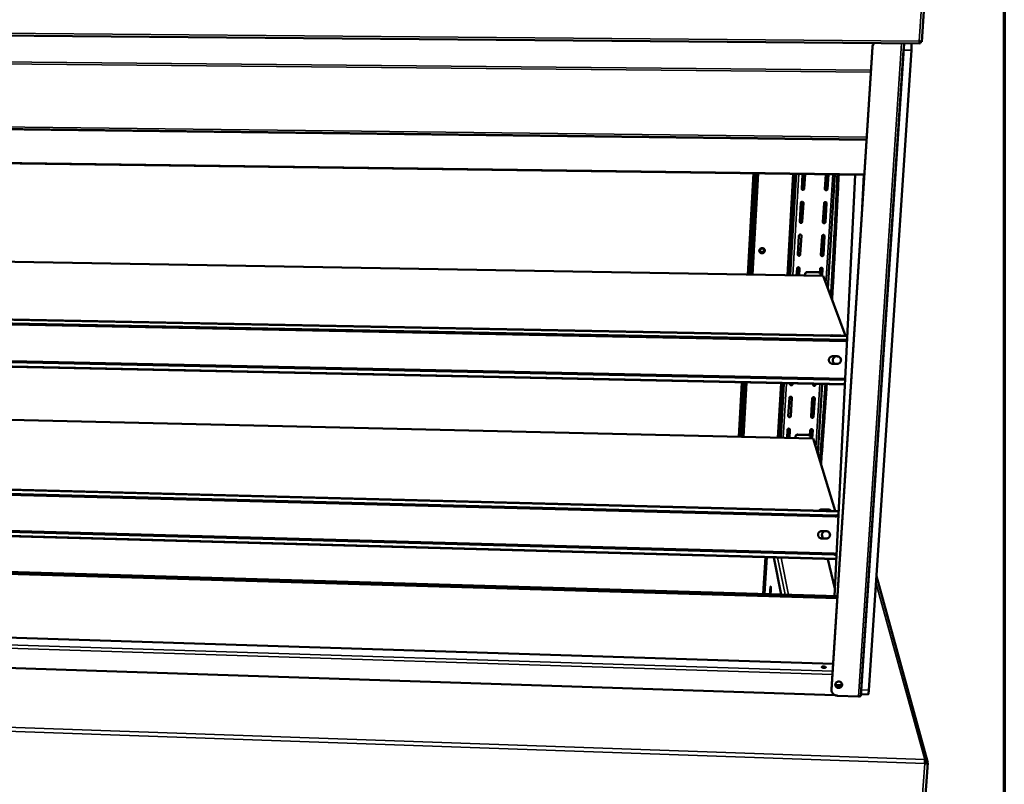
# Model space of a CAD drawing. Units: millimetres. Extents: x 65 to 5858, y 100 to 4100.
# Drawn here: x 5436 to 5840, y 3628 to 3941 of the extents above; entities that cross this region are included whole.
import ezdxf

# ---------------------------------------------------------------- set-up
doc = ezdxf.new("R2010")
doc.units = ezdxf.units.MM
doc.header["$LTSCALE"] = 20
for name, color, linetype, lineweight in [('Border (ISO)', 7, 'Continuous', 70), ('Visible (ISO)', 7, 'Continuous', 50), ('Visible Narrow (ISO)', 7, 'Continuous', 35)]:
    doc.layers.add(name, color=color, linetype=linetype, lineweight=lineweight)

# ---------------------------------------------------------------- blocks, each defined once
blk = doc.blocks.new('Borders Default Border')
at = {"layer": 'Border (ISO)', "flags": 128}
blk.add_lwpolyline([(5, 5), (5, 205), (292, 205), (292, 5), (5, 5)], dxfattribs=at)

msp = doc.modelspace()

# ---------------------------------------------------------------- linework, layer by layer
at = {"layer": 'Visible (ISO)'}
for p, q in [((5806.18, 3932.22), (5809.85, 3986.68)), ((4931.54, 3939.04), (5805.4, 3931.53)), ((5769.09, 3666.87), (5785.87, 3930.14)), ((5769.13, 3666.69), (5785.92, 3930.04)), ((5798.87, 3931.59), (5781.18, 3664.23)), ((5805.33, 3932.46), (5805.48, 3932.18)), ((5805.52, 3932.22), (5805.43, 3932.39)), ((5805.48, 3932.18), (5805.43, 3931.55)), ((5806.17, 3932.21), (5805.52, 3932.22)), ((5781.34, 3666.6), (5798.69, 3928.79)), ((5801.92, 3928.76), (5784.41, 3666.5)), ((5798.72, 3929.31), (5798.69, 3928.79)), ((4954.48, 3902.31), (5783.46, 3892.24)), ((5782.53, 3877.7), (4962.3, 3888.74)), ((5735.4, 3836.85), (5737.69, 3878.3)), ((5739.01, 3878.28), (5736.71, 3836.82)), ((5736.73, 3836.82), (5739.03, 3878.28)), ((5751.88, 3836.56), (5754.31, 3878.08)), ((5752.2, 3836.56), (5754.62, 3878.07)), ((5756.9, 3872.03), (5757.26, 3878.04)), ((5757.89, 3872.12), (5758.24, 3878.02)), ((5758.28, 3878.02), (5757.92, 3872.01)), ((5766.44, 3871.89), (5766.81, 3877.91)), ((5767.43, 3871.99), (5767.79, 3877.89)), ((5767.83, 3877.89), (5767.47, 3871.88)), ((5770.52, 3877.86), (5767.65, 3831.14)), ((5778.86, 3877.75), (5770.39, 3705.09)), ((5756.11, 3858.51), (5756.56, 3866.24)), ((5757.09, 3858.6), (5757.55, 3866.33)), ((5757.58, 3866.22), (5757.12, 3858.49)), ((5757.55, 3866.33), (5757.54, 3866.44)), ((5765.62, 3858.36), (5766.09, 3866.1)), ((5766.6, 3858.46), (5767.08, 3866.19)), ((5767.11, 3866.09), (5766.64, 3858.35)), ((5767.08, 3866.19), (5767.07, 3866.32)), ((5755.31, 3845.06), (5755.77, 3852.75)), ((5756.3, 3845.15), (5756.75, 3852.85)), ((5756.78, 3852.73), (5756.33, 3845.04)), ((5756.75, 3852.85), (5756.75, 3852.95)), ((5766.25, 3852.7), (5766.25, 3852.81)), ((5038.21, 3848.86), (5765.7, 3836.32)), ((5764.8, 3844.9), (5765.27, 3852.6)), ((5765.78, 3845), (5766.25, 3852.7)), ((5766.29, 3852.58), (5765.82, 3844.88)), ((5754.81, 3836.51), (5754.98, 3839.33)), ((5754.96, 3836.51), (5754.83, 3836.94)), ((5755.26, 3837.31), (5754.86, 3837.31)), ((5755.27, 3837.28), (5755.26, 3837.31)), ((5755.27, 3837.28), (5755.5, 3836.5)), ((5755.78, 3836.5), (5755.96, 3839.43)), ((5755.99, 3839.31), (5755.82, 3836.49)), ((5755.96, 3839.43), (5755.95, 3839.52)), ((5758.29, 3837.01), (5758.26, 3836.45)), ((5758.33, 3836.91), (5758.3, 3836.45)), ((5763.71, 3837.8), (5759.25, 3837.87)), ((5763.75, 3837.7), (5759.29, 3837.77)), ((5764.35, 3837.52), (5764.45, 3839.17)), ((5764.56, 3837.14), (5764.52, 3837.24)), ((5764.69, 3837.14), (5764.56, 3837.15)), ((5764.61, 3836.8), (5764.58, 3836.34)), ((5764.71, 3837.12), (5764.69, 3837.14)), ((5764.71, 3837.12), (5764.95, 3836.34)), ((5765.26, 3836.33), (5765.43, 3839.27)), ((5765.47, 3839.15), (5765.3, 3836.33)), ((5765.43, 3839.27), (5765.43, 3839.37)), ((5765.7, 3836.32), (5774.91, 3811.78)), ((4991.09, 3827.02), (5775.62, 3811.77)), ((5775.21, 3810.04), (4992.43, 3825.38)), ((5775.16, 3809.6), (4992.55, 3824.97)), ((5774.64, 3791.72), (4990.71, 3808.38)), ((4992.08, 3810.21), (5774.6, 3793.72)), ((4992.23, 3810.57), (5774.57, 3794.11)), ((5769.05, 3811.89), (5769.41, 3811.95)), ((5769.41, 3811.95), (5772.55, 3811.89)), ((5772.55, 3811.89), (5772.9, 3811.82)), ((5775.16, 3809.6), (5775.52, 3809.62)), ((5775.54, 3810.05), (5775.21, 3810.04)), ((5771.39, 3800.25), (5769.56, 3800.28)), ((5771.45, 3803.3), (5769.63, 3803.34)), ((5769.68, 3803.37), (5771.5, 3803.33)), ((5770.79, 3803.31), (5770.42, 3803.13)), ((5731.72, 3770.31), (5732.95, 3792.61)), ((5734.25, 3792.58), (5733.01, 3770.28)), ((5733.03, 3770.28), (5734.27, 3792.58)), ((5747.99, 3769.93), (5749.3, 3792.26)), ((5748.3, 3769.93), (5749.61, 3792.25)), ((5752.18, 3791.93), (5752.2, 3792.2)), ((5753.15, 3792.04), (5753.16, 3792.18)), ((5753.2, 3792.18), (5753.19, 3791.91)), ((5774.76, 3794.1), (5774.57, 3794.11)), ((5774.6, 3793.72), (5774.74, 3793.71)), ((5761.57, 3791.73), (5761.59, 3792)), ((5762.54, 3791.84), (5762.55, 3791.98)), ((5762.59, 3791.98), (5762.58, 3791.71)), ((5765.24, 3791.92), (5763.49, 3763.48)), ((5043.06, 3786.34), (5761.63, 3769.62)), ((5751.41, 3778.82), (5751.85, 3786.32)), ((5752.38, 3778.93), (5752.82, 3786.43)), ((5752.85, 3786.3), (5752.41, 3778.8)), ((5752.82, 3786.43), (5752.82, 3786.5)), ((5760.77, 3778.61), (5761.23, 3786.12)), ((5761.74, 3778.72), (5762.2, 3786.23)), ((5762.24, 3786.1), (5761.78, 3778.59)), ((5762.2, 3786.23), (5762.2, 3786.3)), ((5750.88, 3769.87), (5751.08, 3773.24)), ((5751.84, 3769.84), (5752.05, 3773.35)), ((5752.08, 3773.21), (5751.88, 3769.84)), ((5752.05, 3773.35), (5752.05, 3773.41)), ((5760.3, 3770.87), (5760.43, 3773.02)), ((5761.19, 3769.63), (5761.4, 3773.13)), ((5761.44, 3773), (5761.23, 3769.62)), ((5761.4, 3773.13), (5761.4, 3773.2)), ((5751.26, 3769.86), (5750.96, 3771.15)), ((5751.38, 3771.57), (5750.98, 3771.58)), ((5751.39, 3771.54), (5751.38, 3771.57)), ((5751.39, 3771.54), (5751.79, 3769.84)), ((5754.32, 3770.42), (5754.29, 3769.79)), ((5754.36, 3770.3), (5754.33, 3769.79)), ((5759.67, 3771.15), (5755.27, 3771.25)), ((5759.71, 3771.04), (5755.3, 3771.14)), ((5760.69, 3771.35), (5760.33, 3771.36)), ((5760.52, 3770.44), (5760.49, 3770.56)), ((5760.55, 3770.16), (5760.52, 3769.64)), ((5760.6, 3769.64), (5760.54, 3769.88)), ((5760.7, 3771.32), (5760.69, 3771.35)), ((5760.7, 3771.32), (5761.13, 3769.63)), ((5761.63, 3769.62), (5770.62, 3739.94)), ((4996.93, 3760.01), (5772.1, 3739.9)), ((5770.67, 3738.14), (4998.24, 3758.3)), ((5770.62, 3737.72), (4998.37, 3757.91)), ((4998.05, 3743.71), (5770.04, 3722.46)), ((5771.13, 3720.16), (4996.53, 3741.64)), ((4997.9, 3743.34), (5770.06, 3722.06)), ((5764.98, 3740.59), (5768.08, 3740.51)), ((5768.12, 3740.37), (5765.02, 3740.45)), ((5765.17, 3731.7), (5764.87, 3731.68)), ((5766.97, 3731.65), (5765.17, 3731.7)), ((5765.22, 3731.71), (5767.02, 3731.66)), ((5771.47, 3704.19), (4970.01, 3727.57)), ((4971.02, 3728.35), (5771.53, 3705.06)), ((5766.91, 3728.63), (5765.11, 3728.67)), ((5765.19, 3730.19), (5765.42, 3729.22)), ((5741.69, 3705.93), (5742.56, 3720.95)), ((5748.46, 3705.73), (5745.43, 3720.87)), ((5767.6, 3720.26), (5770.54, 3708.13)), ((5808.55, 3637.26), (5787.53, 3713.16)), ((5770.55, 3664.46), (4971.76, 3690.63)), ((5769.76, 3677.35), (5369.6, 3689.99)), ((5770.83, 3668.66), (5773.11, 3668.58)), ((5772.04, 3667.94), (5771.8, 3667.95)), ((5769.09, 3666.87), (5769.14, 3666.26)), ((5769.14, 3666.26), (5769.18, 3666.07)), ((5780.13, 3663.96), (5771.54, 3664.24)), ((5781.18, 3664.23), (5781.09, 3664.11)), ((5784.13, 3664.79), (5781.22, 3664.89)), ((5781.34, 3666.6), (5781.31, 3666.15)), ((5802.83, 3556.64), (5808.59, 3636.75)), ((5807.78, 3636.91), (5807.74, 3636.76)), ((5807.78, 3636.82), (5807.77, 3636.78)), ((5807.78, 3636.91), (5808.59, 3636.89)), ((5807.78, 3636.82), (5808.59, 3636.79)), ((5808.56, 3636.79), (5808.59, 3636.89))]:
    msp.add_line(p, q, dxfattribs=at)
at = {"layer": 'Visible (ISO)', "flags": 128}
for points in [[(5786.5, 3931.7, 0.026073), (5786.29, 3931.41, 0.042947), (5786.18, 3931.22, 0.008906), (5786.07, 3930.96, 0.009133), (5785.97, 3930.69, 0.044036), (5785.91, 3930.49, 0.026401), (5785.87, 3930.14)], [(5785.92, 3930.04, -0.028453), (5785.97, 3930.41, -0.046876), (5786.03, 3930.63, -0.010457), (5786.15, 3930.91, -0.010182), (5786.28, 3931.19, -0.045644), (5786.4, 3931.4, -0.028077), (5786.64, 3931.7)], [(5801.92, 3928.76, 0.003104), (5801.95, 3929.2, 0.00598), (5801.96, 3929.43, 0.00016), (5801.98, 3930.05, 0.002954), (5801.98, 3930.08, 0.003904), (5801.98, 3930.36, 0.003271), (5801.98, 3930.68, 0.005597), (5801.98, 3930.73, 0.000623), (5801.96, 3931.18, 0.01327), (5801.96, 3931.3, 0.005977), (5801.93, 3931.56)], [(5771.55, 3877.84, -0.000192), (5771.32, 3873.04, -0.000383), (5771.2, 3870.62, -0.000001), (5770.84, 3863.45, -0.000192), (5770.84, 3863.42, -0.000193), (5770.65, 3859.84, -0.000192), (5770.47, 3856.24, -0.000193), (5770.28, 3852.67, -0.000193), (5770.09, 3849.09, -0.000195), (5769.89, 3845.53, -0.000194), (5769.7, 3841.97, -0.000196), (5769.69, 3841.95, -0.000001), (5769.3, 3834.88, -0.000392), (5769.16, 3832.53, -0.000196), (5768.89, 3827.83)], [(5772.1, 3877.84, -0.000197), (5771.86, 3872.91, -0.000394), (5771.74, 3870.43, -0.000001), (5771.37, 3863.07, -0.000197), (5771.37, 3863.05, -0.000198), (5771.18, 3859.37, -0.000198), (5770.99, 3855.69, -0.000199), (5770.79, 3852.02, -0.000199), (5770.59, 3848.36, -0.0002), (5770.4, 3844.71, -0.0002), (5770.19, 3841.06, -0.000202), (5770.19, 3841.03, -0.000001), (5769.78, 3833.79, -0.000404), (5769.64, 3831.39, -0.000202), (5769.36, 3826.57)], [(5757.92, 3872.01, -0.063295), (5757.89, 3871.86, -0.086741), (5757.84, 3871.77, -0.041635), (5757.73, 3871.65, -0.062332), (5757.64, 3871.59, -0.061789), (5757.52, 3871.54, -0.061824), (5757.38, 3871.53, -0.064734), (5757.25, 3871.55, -0.064961), (5757.13, 3871.6, -0.068626), (5757.05, 3871.66, -0.046225), (5756.96, 3871.78, -0.09223), (5756.91, 3871.88, -0.069034), (5756.9, 3872.03)], [(5756.91, 3871.91, 0.067798), (5756.99, 3871.79, 0.09169), (5757.08, 3871.72, 0.045861), (5757.22, 3871.66, 0.066593), (5757.33, 3871.64, 0.063427), (5757.47, 3871.65, 0.063348), (5757.6, 3871.69, 0.063718), (5757.69, 3871.75, 0.043196), (5757.8, 3871.87, 0.088094), (5757.86, 3871.97, 0.064723), (5757.89, 3872.12)], [(5767.47, 3871.88, -0.063196), (5767.44, 3871.73, -0.086665), (5767.38, 3871.63, -0.041558), (5767.27, 3871.52, -0.062207), (5767.18, 3871.46, -0.06168), (5767.06, 3871.41, -0.061715), (5766.92, 3871.39, -0.064739), (5766.79, 3871.41, -0.064975), (5766.67, 3871.46, -0.068752), (5766.59, 3871.53, -0.046335), (5766.5, 3871.65, -0.092378), (5766.45, 3871.75, -0.069166), (5766.44, 3871.89)], [(5766.45, 3871.77, 0.067094), (5766.54, 3871.65, 0.091056), (5766.62, 3871.58, 0.04514), (5766.77, 3871.52, 0.065882), (5766.88, 3871.5, 0.062696), (5767.01, 3871.51, 0.062634), (5767.14, 3871.56, 0.063053), (5767.23, 3871.62, 0.04251), (5767.34, 3871.74, 0.087492), (5767.4, 3871.84, 0.064067), (5767.43, 3871.99)], [(5756.56, 3866.24, -0.063341), (5756.59, 3866.39, -0.086811), (5756.64, 3866.48, -0.041687), (5756.75, 3866.6, -0.062364), (5756.84, 3866.66, -0.06176), (5756.97, 3866.71, -0.061785), (5757.1, 3866.72, -0.064666), (5757.23, 3866.7, -0.064888), (5757.35, 3866.65, -0.068595), (5757.43, 3866.59, -0.046235), (5757.53, 3866.47, -0.092252), (5757.57, 3866.37, -0.069026), (5757.58, 3866.22)], [(5766.09, 3866.1, -0.063241), (5766.12, 3866.25, -0.086735), (5766.17, 3866.35, -0.041611), (5766.28, 3866.46, -0.06224), (5766.37, 3866.52, -0.061651), (5766.5, 3866.57, -0.061676), (5766.63, 3866.58, -0.064672), (5766.76, 3866.57, -0.064902), (5766.88, 3866.52, -0.068721), (5766.96, 3866.45, -0.046345), (5767.06, 3866.33, -0.0924), (5767.1, 3866.23, -0.069158), (5767.11, 3866.09)], [(5756.11, 3858.4, 0.067872), (5756.19, 3858.28, 0.091778), (5756.28, 3858.2, 0.045982), (5756.42, 3858.14, 0.066634), (5756.53, 3858.12, 0.063512), (5756.67, 3858.13, 0.063436), (5756.8, 3858.18, 0.063965), (5756.89, 3858.24, 0.043503), (5757, 3858.35, 0.088438), (5757.06, 3858.45, 0.065013), (5757.09, 3858.6)], [(5757.12, 3858.49, -0.063405), (5757.09, 3858.34, -0.086913), (5757.04, 3858.25, -0.04174), (5756.93, 3858.13, -0.062407), (5756.85, 3858.07, -0.061687), (5756.72, 3858.02, -0.061718), (5756.59, 3858.01, -0.064541), (5756.46, 3858.03, -0.064759), (5756.34, 3858.08, -0.068522), (5756.26, 3858.14, -0.046213), (5756.16, 3858.26, -0.092263), (5756.12, 3858.36, -0.068992), (5756.11, 3858.51)], [(5766.64, 3858.35, -0.063305), (5766.61, 3858.2, -0.086836), (5766.56, 3858.1, -0.041664), (5766.45, 3857.99, -0.062283), (5766.36, 3857.93, -0.061579), (5766.23, 3857.88, -0.061609), (5766.1, 3857.86, -0.064546), (5765.97, 3857.88, -0.064773), (5765.85, 3857.93, -0.068648), (5765.77, 3858, -0.046323), (5765.67, 3858.12, -0.092411), (5765.63, 3858.22, -0.069125), (5765.62, 3858.36)], [(5765.63, 3858.25, 0.06719), (5765.71, 3858.12, 0.091165), (5765.8, 3858.05, 0.045282), (5765.94, 3857.99, 0.065947), (5766.05, 3857.98, 0.062804), (5766.19, 3857.99, 0.062744), (5766.31, 3858.03, 0.063317), (5766.41, 3858.09, 0.042833), (5766.52, 3858.21, 0.087851), (5766.57, 3858.31, 0.064373), (5766.6, 3858.46)], [(5755.77, 3852.75, -0.06345), (5755.8, 3852.9, -0.086982), (5755.85, 3852.99, -0.041793), (5755.96, 3853.11, -0.062439), (5756.05, 3853.17, -0.061658), (5756.17, 3853.21, -0.061679), (5756.3, 3853.23, -0.064474), (5756.43, 3853.21, -0.064687), (5756.55, 3853.16, -0.068491), (5756.64, 3853.1, -0.046223), (5756.73, 3852.98, -0.092286), (5756.77, 3852.88, -0.068985), (5756.78, 3852.73)], [(5765.27, 3852.6, -0.06335), (5765.3, 3852.75, -0.086905), (5765.35, 3852.84, -0.041716), (5765.46, 3852.96, -0.062315), (5765.55, 3853.02, -0.06155), (5765.68, 3853.07, -0.06157), (5765.81, 3853.08, -0.064479), (5765.94, 3853.06, -0.0647), (5766.06, 3853.01, -0.068617), (5766.14, 3852.95, -0.046333), (5766.24, 3852.83, -0.092434), (5766.28, 3852.73, -0.069117), (5766.29, 3852.58)], [(5739.51, 3846.65, -0.048507), (5739.55, 3846.9, -0.071541), (5739.62, 3847.06, -0.02659), (5739.78, 3847.29, -0.048076), (5739.88, 3847.41, -0.04638), (5740.06, 3847.54, -0.046513), (5740.26, 3847.63, -0.046537), (5740.47, 3847.69, -0.046388), (5740.69, 3847.71, -0.048125), (5740.91, 3847.69, -0.047802), (5741.12, 3847.62, -0.050371), (5741.3, 3847.52, -0.050092), (5741.47, 3847.38, -0.051994), (5741.6, 3847.22, -0.051897), (5741.69, 3847.03, -0.051869), (5741.74, 3846.82, -0.05198), (5741.75, 3846.62, -0.050038), (5741.72, 3846.4, -0.050329), (5741.65, 3846.2, -0.047751), (5741.53, 3846.02, -0.048079), (5741.38, 3845.86, -0.046361), (5741.2, 3845.73, -0.046507), (5741.01, 3845.63, -0.046515), (5740.79, 3845.58, -0.046375), (5740.57, 3845.56, -0.048101), (5740.36, 3845.58, -0.047782), (5740.15, 3845.65, -0.050348), (5739.96, 3845.75, -0.050066), (5739.8, 3845.89, -0.051976), (5739.71, 3846, -0.029171), (5739.58, 3846.24, -0.074614), (5739.52, 3846.4, -0.051871), (5739.51, 3846.65)], [(5739.53, 3846.38, 0.050055), (5739.62, 3846.15, 0.073124), (5739.72, 3846.02, 0.027682), (5739.92, 3845.84, 0.04987), (5740.04, 3845.76, 0.047384), (5740.24, 3845.67, 0.047724), (5740.45, 3845.63, 0.045737), (5740.67, 3845.63, 0.045944), (5740.88, 3845.66, 0.045458), (5741.08, 3845.74, 0.045388), (5741.27, 3845.85, 0.046629), (5741.43, 3845.99, 0.046327), (5741.56, 3846.16, 0.048713), (5741.63, 3846.29, 0.026896), (5741.72, 3846.55, 0.072165), (5741.74, 3846.71, 0.049039), (5741.72, 3846.96)], [(5740.57, 3845.91, -0.057131), (5740.36, 3845.94, -0.078688), (5740.22, 3846, -0.034239), (5740.04, 3846.13, -0.057896), (5739.95, 3846.22, -0.059637), (5739.86, 3846.37, -0.059626), (5739.81, 3846.54, -0.058519), (5739.8, 3846.71, -0.058578), (5739.83, 3846.89, -0.055581), (5739.9, 3847.05, -0.055757), (5740, 3847.2, -0.05324), (5740.14, 3847.32, -0.053367), (5740.3, 3847.41, -0.053069), (5740.48, 3847.47, -0.052977), (5740.66, 3847.48, -0.055093), (5740.84, 3847.46, -0.054897), (5741.01, 3847.4, -0.058011), (5741.16, 3847.31, -0.057919), (5741.28, 3847.18, -0.059649), (5741.37, 3847.03, -0.059648), (5741.42, 3846.86, -0.05852), (5741.43, 3846.69, -0.058592), (5741.4, 3846.51, -0.055571), (5741.33, 3846.35, -0.055762), (5741.23, 3846.2, -0.053224), (5741.13, 3846.11, -0.031226), (5740.93, 3845.99, -0.07524), (5740.79, 3845.93, -0.053271), (5740.57, 3845.91)], [(5739.81, 3846.55, 0.05511), (5739.89, 3846.37, 0.078692), (5739.98, 3846.26, 0.032547), (5740.15, 3846.14, 0.054705), (5740.26, 3846.08, 0.051817), (5740.43, 3846.04, 0.052064), (5740.61, 3846.03, 0.050419), (5740.78, 3846.06, 0.050482), (5740.94, 3846.12, 0.051063), (5741.09, 3846.21, 0.050874), (5741.22, 3846.33, 0.053349), (5741.29, 3846.44, 0.03157), (5741.38, 3846.63, 0.077485), (5741.41, 3846.77, 0.053887), (5741.4, 3846.97)], [(5752.1, 3844.41, -0.00837), (5752.08, 3844.54, -0.021741), (5752.08, 3844.59, -0.001565), (5752.07, 3844.84, -0.007199), (5752.07, 3844.9, -0.002909), (5752.07, 3845.13, -0.004082), (5752.08, 3845.3, -0.003207), (5752.08, 3845.51, -0.003165), (5752.1, 3845.73, -0.004227), (5752.11, 3845.89, -0.002881), (5752.12, 3846.12, -0.007724), (5752.13, 3846.18, -0.001917), (5752.16, 3846.42, -0.024212), (5752.18, 3846.56, -0.135011), (5752.19, 3846.58, -0.278258), (5752.21, 3846.58, -0.202438), (5752.23, 3846.57, -0.095419), (5752.23, 3846.54, -0.021701), (5752.25, 3846.4, -0.001697), (5752.25, 3846.15, -0.007216), (5752.25, 3846.09, -0.002911), (5752.25, 3845.85, -0.004088), (5752.25, 3845.69, -0.00321), (5752.24, 3845.47, -0.003169), (5752.23, 3845.25, -0.004234), (5752.22, 3845.09, -0.002883), (5752.2, 3844.86, -0.007745), (5752.19, 3844.8, -0.001935), (5752.16, 3844.56, -0.024311), (5752.14, 3844.43, -0.126766), (5752.13, 3844.4, -0.291301), (5752.12, 3844.4, -0.049054), (5752.1, 3844.41)], [(5756.33, 3845.04, -0.063514), (5756.3, 3844.89, -0.087083), (5756.25, 3844.8, -0.041846), (5756.14, 3844.68, -0.062482), (5756.05, 3844.62, -0.061586), (5755.93, 3844.58, -0.061611), (5755.79, 3844.56, -0.064349), (5755.66, 3844.58, -0.064559), (5755.54, 3844.63, -0.068419), (5755.46, 3844.69, -0.046201), (5755.37, 3844.81, -0.092297), (5755.32, 3844.91, -0.068951), (5755.31, 3845.06)], [(5755.32, 3844.96, 0.067923), (5755.4, 3844.83, 0.091845), (5755.48, 3844.76, 0.046079), (5755.63, 3844.7, 0.066652), (5755.74, 3844.68, 0.063574), (5755.87, 3844.69, 0.063502), (5756, 3844.73, 0.064191), (5756.1, 3844.79, 0.04379), (5756.21, 3844.91, 0.088765), (5756.26, 3845, 0.065284), (5756.3, 3845.15)], [(5765.82, 3844.88, -0.063413), (5765.79, 3844.74, -0.087006), (5765.74, 3844.64, -0.041769), (5765.63, 3844.53, -0.062357), (5765.54, 3844.47, -0.061477), (5765.41, 3844.42, -0.061503), (5765.28, 3844.4, -0.064354), (5765.15, 3844.42, -0.064572), (5765.03, 3844.47, -0.068545), (5764.95, 3844.54, -0.046312), (5764.86, 3844.66, -0.092445), (5764.81, 3844.76, -0.069084), (5764.8, 3844.9)], [(5764.81, 3844.79, 0.067262), (5764.89, 3844.67, 0.09125), (5764.98, 3844.6, 0.045399), (5765.12, 3844.54, 0.065987), (5765.23, 3844.52, 0.062887), (5765.36, 3844.53, 0.062829), (5765.49, 3844.57, 0.063559), (5765.59, 3844.64, 0.043136), (5765.7, 3844.75, 0.088192), (5765.75, 3844.85, 0.064659), (5765.78, 3845)], [(5754.98, 3839.33, -0.063559), (5755.01, 3839.47, -0.087153), (5755.06, 3839.57, -0.041898), (5755.17, 3839.68, -0.062514), (5755.25, 3839.74, -0.061556), (5755.38, 3839.79, -0.061573), (5755.51, 3839.81, -0.064282), (5755.64, 3839.79, -0.064487), (5755.76, 3839.74, -0.068388), (5755.84, 3839.67, -0.046211), (5755.94, 3839.55, -0.09232), (5755.98, 3839.45, -0.068943), (5755.99, 3839.31)], [(5759.25, 3837.87, 0.046616), (5759.04, 3837.86, 0.068392), (5758.9, 3837.81, 0.024934), (5758.69, 3837.7, 0.046461), (5758.59, 3837.63, 0.047998), (5758.51, 3837.53, 0.026504), (5758.38, 3837.35, 0.07138), (5758.33, 3837.22, 0.048413), (5758.29, 3837.01)], [(5758.33, 3836.91, -0.048413), (5758.36, 3837.12, -0.071381), (5758.42, 3837.25, -0.026505), (5758.54, 3837.44, -0.047998), (5758.63, 3837.53, -0.046461), (5758.73, 3837.6, -0.024934), (5758.93, 3837.71, -0.068391), (5759.07, 3837.76, -0.046616), (5759.29, 3837.77)], [(5764.52, 3837.24, 0.0506), (5764.43, 3837.42, 0.073759), (5764.34, 3837.53, 0.028232), (5764.21, 3837.63, 0.027225), (5764.06, 3837.72, 0.071058), (5763.92, 3837.77, 0.049633), (5763.71, 3837.8)], [(5763.75, 3837.7, -0.049747), (5763.96, 3837.68, -0.071178), (5764.09, 3837.63, -0.027328), (5764.28, 3837.51, -0.050215), (5764.38, 3837.43, -0.051958), (5764.45, 3837.33, -0.029132), (5764.56, 3837.14, -0.074502), (5764.6, 3837.01, -0.051825), (5764.61, 3836.8)], [(5764.45, 3839.17, -0.063458), (5764.48, 3839.31, -0.087076), (5764.54, 3839.41, -0.041821), (5764.65, 3839.52, -0.062389), (5764.73, 3839.58, -0.061448), (5764.86, 3839.63, -0.061465), (5764.99, 3839.64, -0.064288), (5765.12, 3839.63, -0.0645), (5765.24, 3839.58, -0.068514), (5765.32, 3839.51, -0.046322), (5765.42, 3839.39, -0.092468), (5765.46, 3839.29, -0.069076), (5765.47, 3839.15)], [(5769.56, 3800.28, -0.043554), (5769.24, 3800.32, -0.064776), (5769.03, 3800.39, -0.021952), (5768.71, 3800.56, -0.043685), (5768.56, 3800.67, -0.044693), (5768.37, 3800.86, -0.044565), (5768.22, 3801.08, -0.045031), (5768.12, 3801.33, -0.045019), (5768.05, 3801.59, -0.044701), (5768.04, 3801.86, -0.04481), (5768.07, 3802.13, -0.043873), (5768.16, 3802.38, -0.044056), (5768.28, 3802.62, -0.042965), (5768.45, 3802.84, -0.043137), (5768.65, 3803.03, -0.042398), (5768.8, 3803.13, -0.02114), (5769.13, 3803.29, -0.06378), (5769.35, 3803.35, -0.042456), (5769.68, 3803.37)], [(5769.63, 3803.34, 0.036781), (5769.39, 3803.32, 0.036781), (5769.16, 3803.28, 0.036786), (5768.93, 3803.19, 0.036786), (5768.72, 3803.08)], [(5770.42, 3800.27, -0.039483), (5770.16, 3800.46, -0.060256), (5770.02, 3800.62, -0.018494), (5769.83, 3800.93, -0.039599), (5769.75, 3801.09, -0.039747), (5769.68, 3801.34, -0.039776), (5769.64, 3801.61, -0.03936), (5769.65, 3801.87, -0.03949), (5769.7, 3802.14, -0.03868), (5769.79, 3802.39, -0.038865), (5769.92, 3802.63, -0.037977), (5770.03, 3802.76, -0.017362), (5770.28, 3803.03, -0.058323), (5770.46, 3803.16, -0.037949), (5770.75, 3803.31)], [(5771.5, 3803.33, -0.043554), (5771.83, 3803.3, -0.064773), (5772.04, 3803.23, -0.021956), (5772.36, 3803.06, -0.043687), (5772.51, 3802.95, -0.04471), (5772.69, 3802.76, -0.044578), (5772.84, 3802.53, -0.045053), (5772.95, 3802.29, -0.045039), (5773.01, 3802.03, -0.044721), (5773.03, 3801.76, -0.044832), (5772.99, 3801.49, -0.043886), (5772.91, 3801.23, -0.044074), (5772.79, 3800.99, -0.042969), (5772.62, 3800.77, -0.043148), (5772.42, 3800.59, -0.042392), (5772.26, 3800.49, -0.02114), (5771.93, 3800.33, -0.063771), (5771.72, 3800.27, -0.04245), (5771.39, 3800.25)], [(5772.27, 3800.48, 0.039232), (5772.5, 3800.67, 0.059804), (5772.63, 3800.81, 0.018361), (5772.81, 3801.1, 0.039311), (5772.88, 3801.24, 0.040222), (5772.95, 3801.47, 0.040065), (5772.98, 3801.72, 0.040646), (5772.97, 3801.96, 0.040586), (5772.92, 3802.2, 0.040592), (5772.83, 3802.42, 0.040651), (5772.71, 3802.63, 0.04008), (5772.56, 3802.82, 0.040236), (5772.37, 3802.98, 0.039327), (5772.24, 3803.07, 0.018372), (5771.94, 3803.21, 0.059821), (5771.75, 3803.27, 0.039247), (5771.45, 3803.3)], [(5752.18, 3791.87, 0.067934), (5752.26, 3791.74, 0.091936), (5752.34, 3791.67, 0.04627), (5752.49, 3791.6, 0.066531), (5752.59, 3791.58, 0.06363), (5752.73, 3791.58, 0.063579), (5752.86, 3791.62, 0.064927), (5752.95, 3791.68, 0.044767), (5753.07, 3791.8, 0.089922), (5753.12, 3791.89, 0.066206), (5753.15, 3792.04)], [(5753.19, 3791.91, -0.063943), (5753.16, 3791.77, -0.087763), (5753.11, 3791.68, -0.042264), (5753, 3791.56, -0.062772), (5752.91, 3791.5, -0.061177), (5752.79, 3791.46, -0.061188), (5752.66, 3791.45, -0.06359), (5752.53, 3791.47, -0.063766), (5752.41, 3791.52, -0.068011), (5752.33, 3791.58, -0.046153), (5752.23, 3791.69, -0.092428), (5752.19, 3791.79, -0.068785), (5752.18, 3791.93)], [(5761.57, 3791.66, 0.067347), (5761.65, 3791.53, 0.091405), (5761.74, 3791.46, 0.04566), (5761.88, 3791.4, 0.065943), (5761.99, 3791.38, 0.063022), (5762.12, 3791.38, 0.062979), (5762.25, 3791.43, 0.064355), (5762.35, 3791.49, 0.044169), (5762.46, 3791.6, 0.089399), (5762.51, 3791.69, 0.065636), (5762.54, 3791.84)], [(5762.58, 3791.71, -0.063842), (5762.55, 3791.57, -0.087684), (5762.5, 3791.48, -0.042187), (5762.39, 3791.36, -0.062647), (5762.3, 3791.3, -0.061069), (5762.18, 3791.26, -0.061081), (5762.05, 3791.25, -0.063596), (5761.92, 3791.27, -0.063778), (5761.8, 3791.32, -0.068135), (5761.72, 3791.38, -0.046264), (5761.62, 3791.49, -0.092576), (5761.58, 3791.59, -0.068916), (5761.57, 3791.73)], [(5766.63, 3791.89, -0.000203), (5766.34, 3787.63, -0.000403), (5766.2, 3785.49, -0.000001), (5765.76, 3779.16, -0.000203), (5765.75, 3779.14, -0.000207), (5765.53, 3776.01, -0.000206), (5765.31, 3772.86, -0.00021), (5765.31, 3772.84, -0.000001), (5764.85, 3766.65, -0.000422), (5764.7, 3764.6, -0.00021), (5764.4, 3760.5)], [(5767.17, 3791.88, -0.000213), (5766.87, 3787.42, -0.000424), (5766.72, 3785.18, -0.000001), (5766.26, 3778.57, -0.000213), (5766.25, 3778.55, -0.000218), (5766.02, 3775.28, -0.000216), (5765.78, 3771.98, -0.000221), (5765.78, 3771.96, -0.000001), (5765.31, 3765.49, -0.000444), (5765.15, 3763.36, -0.000221), (5764.83, 3759.07)], [(5751.85, 3786.32, -0.063988), (5751.88, 3786.46, -0.087832), (5751.93, 3786.56, -0.042316), (5752.04, 3786.67, -0.062803), (5752.13, 3786.73, -0.061147), (5752.25, 3786.77, -0.061149), (5752.38, 3786.79, -0.063524), (5752.51, 3786.77, -0.063695), (5752.63, 3786.72, -0.067981), (5752.71, 3786.65, -0.046163), (5752.8, 3786.54, -0.09245), (5752.84, 3786.44, -0.068776), (5752.85, 3786.3)], [(5761.23, 3786.12, -0.063886), (5761.26, 3786.26, -0.087753), (5761.31, 3786.35, -0.042239), (5761.42, 3786.47, -0.062678), (5761.51, 3786.52, -0.06104), (5761.63, 3786.57, -0.061042), (5761.76, 3786.58, -0.06353), (5761.89, 3786.56, -0.063708), (5762.01, 3786.51, -0.068105), (5762.09, 3786.45, -0.046273), (5762.18, 3786.33, -0.092598), (5762.23, 3786.24, -0.068908), (5762.24, 3786.1)], [(5751.41, 3778.76, 0.067897), (5751.49, 3778.63, 0.091921), (5751.57, 3778.56, 0.046276), (5751.71, 3778.49, 0.066461), (5751.82, 3778.47, 0.063605), (5751.96, 3778.48, 0.063561), (5752.09, 3778.52, 0.065076), (5752.18, 3778.57, 0.044976), (5752.29, 3778.69, 0.09018), (5752.35, 3778.78, 0.066403), (5752.38, 3778.93)], [(5752.41, 3778.8, -0.06405), (5752.38, 3778.66, -0.087932), (5752.33, 3778.56, -0.042368), (5752.22, 3778.45, -0.062843), (5752.14, 3778.39, -0.061074), (5752.01, 3778.35, -0.061082), (5751.88, 3778.34, -0.063402), (5751.75, 3778.35, -0.06357), (5751.63, 3778.4, -0.06791), (5751.56, 3778.47, -0.046141), (5751.46, 3778.58, -0.092459), (5751.42, 3778.68, -0.068743), (5751.41, 3778.82)], [(5761.78, 3778.59, -0.063947), (5761.75, 3778.45, -0.087853), (5761.7, 3778.35, -0.04229), (5761.59, 3778.24, -0.062718), (5761.5, 3778.18, -0.060967), (5761.38, 3778.14, -0.060976), (5761.25, 3778.12, -0.063409), (5761.12, 3778.14, -0.063582), (5761, 3778.19, -0.068034), (5760.92, 3778.26, -0.046251), (5760.83, 3778.37, -0.092608), (5760.79, 3778.47, -0.068874), (5760.77, 3778.61)], [(5760.78, 3778.54, 0.067325), (5760.85, 3778.41, 0.091404), (5760.94, 3778.34, 0.045682), (5761.08, 3778.28, 0.06589), (5761.19, 3778.26, 0.063014), (5761.32, 3778.27, 0.062976), (5761.45, 3778.31, 0.064517), (5761.55, 3778.37, 0.04439), (5761.66, 3778.48, 0.089668), (5761.71, 3778.57, 0.065844), (5761.74, 3778.72)], [(5751.08, 3773.24, -0.064094), (5751.11, 3773.38, -0.088001), (5751.16, 3773.47, -0.04242), (5751.27, 3773.58, -0.062873), (5751.35, 3773.64, -0.061044), (5751.48, 3773.69, -0.061044), (5751.61, 3773.7, -0.063337), (5751.74, 3773.68, -0.0635), (5751.85, 3773.63, -0.06788), (5751.93, 3773.57, -0.04615), (5752.03, 3773.45, -0.092481), (5752.07, 3773.35, -0.068734), (5752.08, 3773.21)], [(5760.43, 3773.02, -0.063991), (5760.46, 3773.16, -0.087922), (5760.52, 3773.26, -0.042342), (5760.62, 3773.37, -0.062748), (5760.71, 3773.43, -0.060937), (5760.83, 3773.47, -0.060937), (5760.97, 3773.48, -0.063343), (5761.09, 3773.47, -0.063512), (5761.21, 3773.42, -0.068003), (5761.29, 3773.35, -0.046261), (5761.39, 3773.24, -0.09263), (5761.43, 3773.14, -0.068866), (5761.44, 3773)], [(5731.8, 3770.31, -0.007208), (5731.81, 3770.46, -0.010718), (5731.82, 3770.57, -0.001411), (5731.83, 3770.72, -0.009635), (5731.84, 3770.74, -0.038905), (5731.85, 3770.8, -0.332948), (5731.86, 3770.81, -0.336466), (5731.86, 3770.8, -0.039365), (5731.87, 3770.74, -0.009872), (5731.87, 3770.72, -0.001433), (5731.88, 3770.57, -0.010755), (5731.88, 3770.46, -0.007249), (5731.88, 3770.31)], [(5755.27, 3771.25, 0.046556), (5755.06, 3771.24, 0.068133), (5754.92, 3771.2, 0.024863), (5754.72, 3771.09, 0.046473), (5754.62, 3771.02, 0.048511), (5754.54, 3770.93, 0.026946), (5754.41, 3770.75, 0.072091), (5754.36, 3770.62, 0.048942), (5754.32, 3770.42)], [(5754.36, 3770.3, -0.048943), (5754.39, 3770.5, -0.072092), (5754.44, 3770.63, -0.026947), (5754.57, 3770.81, -0.048511), (5754.65, 3770.9, -0.046472), (5754.75, 3770.97, -0.024863), (5754.96, 3771.08, -0.068132), (5755.09, 3771.12, -0.046555), (5755.3, 3771.14)], [(5760.49, 3770.56, 0.053101), (5760.4, 3770.75, 0.076613), (5760.32, 3770.86, 0.030644), (5760.18, 3770.97, 0.029347), (5760.03, 3771.07, 0.07328), (5759.88, 3771.13, 0.051891), (5759.67, 3771.15)], [(5759.71, 3771.04, -0.049178), (5759.91, 3771.01, -0.070457), (5760.05, 3770.96, -0.026866), (5760.23, 3770.85, -0.049631), (5760.33, 3770.77, -0.051897), (5760.4, 3770.68, -0.029208), (5760.51, 3770.49, -0.074786), (5760.55, 3770.36, -0.051875), (5760.55, 3770.16)], [(5764.09, 3740.11, -0.043839), (5764.21, 3740.28, -0.065983), (5764.32, 3740.37, -0.022501), (5764.47, 3740.46, -0.022025), (5764.63, 3740.54, -0.064566), (5764.77, 3740.57, -0.043358), (5764.98, 3740.59)], [(5765.02, 3740.45, 0.036451), (5764.84, 3740.44, 0.056595), (5764.72, 3740.42, 0.016295), (5764.58, 3740.36, 0.016505), (5764.45, 3740.3, 0.057328), (5764.35, 3740.23, 0.036688), (5764.22, 3740.1)], [(5768.08, 3740.51, -0.045616), (5768.29, 3740.48, -0.066581), (5768.42, 3740.44, -0.023718), (5768.58, 3740.35, -0.024769), (5768.71, 3740.25, -0.069604), (5768.81, 3740.16, -0.046668), (5768.91, 3739.98)], [(5768.87, 3739.98, 0.038842), (5768.76, 3740.12, 0.06035), (5768.67, 3740.19, 0.018115), (5768.55, 3740.26, 0.01746), (5768.41, 3740.32, 0.058126), (5768.3, 3740.35, 0.038106), (5768.12, 3740.37)], [(5770.62, 3737.72, 0.018346), (5770.93, 3737.73, 0.031357), (5771.11, 3737.75, 0.004748), (5771.35, 3737.79, 0.00518), (5771.58, 3737.83, 0.034225), (5771.73, 3737.88, 0.019166), (5772, 3737.99)], [(5772.02, 3738.38, -0.018596), (5771.76, 3738.28, -0.033296), (5771.6, 3738.24, -0.004892), (5771.39, 3738.2, -0.004501), (5771.15, 3738.16, -0.030621), (5770.97, 3738.14, -0.017834), (5770.67, 3738.14)], [(5765.11, 3728.67, -0.04331), (5764.79, 3728.71, -0.064538), (5764.58, 3728.78, -0.02177), (5764.27, 3728.95, -0.043405), (5764.12, 3729.06, -0.044402), (5763.94, 3729.25, -0.044259), (5763.79, 3729.47, -0.044888), (5763.68, 3729.71, -0.044839), (5763.62, 3729.97, -0.04478), (5763.61, 3730.23, -0.044847), (5763.64, 3730.5, -0.044131), (5763.72, 3730.75, -0.044285), (5763.84, 3730.99, -0.043272), (5764.01, 3731.2, -0.043443), (5764.21, 3731.38, -0.042613), (5764.36, 3731.48, -0.02127), (5764.69, 3731.63, -0.063926), (5764.9, 3731.69, -0.042635), (5765.22, 3731.71)], [(5765.99, 3728.65, -0.039691), (5765.73, 3728.84, -0.060452), (5765.59, 3729, -0.018676), (5765.39, 3729.3, -0.039805), (5765.31, 3729.46, -0.040164), (5765.23, 3729.71, -0.040146), (5765.19, 3729.97, -0.039965), (5765.2, 3730.24, -0.040051), (5765.24, 3730.5, -0.039407), (5765.33, 3730.76, -0.039565), (5765.46, 3730.99, -0.03872), (5765.56, 3731.13, -0.017918), (5765.82, 3731.4, -0.059173), (5765.99, 3731.53, -0.038668), (5766.28, 3731.67)], [(5767.02, 3731.66, -0.043311), (5767.34, 3731.63, -0.064536), (5767.55, 3731.56, -0.021774), (5767.86, 3731.39, -0.043407), (5768.01, 3731.28, -0.044419), (5768.19, 3731.09, -0.04427), (5768.34, 3730.87, -0.044909), (5768.45, 3730.62, -0.044858), (5768.51, 3730.37, -0.0448), (5768.52, 3730.1, -0.044869), (5768.49, 3729.84, -0.044145), (5768.41, 3729.58, -0.044303), (5768.29, 3729.35, -0.043276), (5768.12, 3729.13, -0.043454), (5767.92, 3728.95, -0.042608), (5767.77, 3728.86, -0.02127), (5767.44, 3728.7, -0.063917), (5767.23, 3728.64, -0.042629), (5766.91, 3728.63)], [(5767.17, 3728.64, 0.040102), (5767.47, 3728.72, 0.060914), (5767.65, 3728.8, 0.019119), (5767.93, 3729, 0.040119), (5768.06, 3729.11, 0.041001), (5768.21, 3729.3, 0.04082), (5768.34, 3729.52, 0.041686), (5768.42, 3729.76, 0.041551), (5768.47, 3730, 0.042033), (5768.47, 3730.25, 0.041997), (5768.44, 3730.49, 0.041877), (5768.36, 3730.73, 0.041954), (5768.24, 3730.95, 0.041287), (5768.09, 3731.15, 0.041448), (5767.91, 3731.32, 0.040529), (5767.77, 3731.41, 0.019383), (5767.47, 3731.56, 0.06128), (5767.28, 3731.62, 0.040464), (5766.97, 3731.65)], [(5771.23, 3722.2, 0.023754), (5770.95, 3722.31, 0.023754), (5770.66, 3722.39, 0.024999), (5770.36, 3722.44, 0.024999), (5770.04, 3722.46)], [(5770.06, 3722.06, -0.023958), (5770.36, 3722.04, -0.023958), (5770.66, 3721.99, -0.022833), (5770.94, 3721.92, -0.022833), (5771.21, 3721.82)], [(5744.03, 3705.86, -0.009042), (5744.01, 3705.99, -0.023494), (5744, 3706.04, -0.001765), (5743.99, 3706.3, -0.007706), (5743.99, 3706.36, -0.002792), (5743.98, 3706.62, -0.004173), (5743.98, 3706.79, -0.00265), (5743.99, 3707.06, -0.003011), (5743.99, 3707.29, -0.002794), (5744, 3707.54, -0.00266), (5744.02, 3707.8, -0.003527), (5744.03, 3708, -0.002723), (5744.05, 3708.27, -0.005672), (5744.06, 3708.38, -0.00263), (5744.09, 3708.64, -0.01341), (5744.1, 3708.76, -0.012707), (5744.13, 3708.88, -0.053748), (5744.15, 3708.95, -0.298481), (5744.16, 3708.96, -0.304304), (5744.18, 3708.95, -0.055266), (5744.2, 3708.88, -0.013448), (5744.21, 3708.76, -0.013632), (5744.22, 3708.64, -0.002619), (5744.23, 3708.38, -0.005724), (5744.23, 3708.26, -0.002729), (5744.23, 3708, -0.003546), (5744.23, 3707.8, -0.002663), (5744.22, 3707.54, -0.002803), (5744.21, 3707.29, -0.003011), (5744.2, 3707.05, -0.002654), (5744.18, 3706.79, -0.004167), (5744.17, 3706.62, -0.002795), (5744.15, 3706.36, -0.007684), (5744.14, 3706.3, -0.001753), (5744.11, 3706.03, -0.023399), (5744.1, 3705.99, -0.009009), (5744.07, 3705.86)], [(5765.1, 3675.95, -0.058462), (5765.14, 3676.04, -0.12174), (5765.17, 3676.07, -0.053338), (5765.28, 3676.12, -0.044524), (5765.42, 3676.15, -0.01476), (5765.65, 3676.18, -0.021942), (5765.8, 3676.19, -0.016058), (5766.01, 3676.18, -0.0155), (5766.22, 3676.16, -0.023874), (5766.36, 3676.13, -0.015662), (5766.57, 3676.08, -0.051317), (5766.71, 3676.02, -0.073586), (5766.79, 3675.96, -0.14237), (5766.83, 3675.89, -0.181928), (5766.82, 3675.83, -0.129105), (5766.77, 3675.78, -0.071376), (5766.65, 3675.73, -0.022061), (5766.47, 3675.69, -0.029787), (5766.33, 3675.67, -0.014662), (5766.1, 3675.66, -0.017772), (5765.92, 3675.67, -0.018817), (5765.74, 3675.69, -0.01446), (5765.52, 3675.72, -0.033451), (5765.38, 3675.76, -0.027781), (5765.22, 3675.83, -0.08411), (5765.18, 3675.86, -0.040134), (5765.1, 3675.95)], [(5773.49, 3668.68, -0.047046), (5773.44, 3668.39, -0.07035), (5773.36, 3668.21, -0.025138), (5773.18, 3667.94, -0.046597), (5773.07, 3667.81, -0.0434), (5772.86, 3667.66, -0.043857), (5772.63, 3667.54, -0.042271), (5772.39, 3667.46, -0.042371), (5772.13, 3667.42, -0.043006), (5771.87, 3667.43, -0.042688), (5771.62, 3667.48, -0.045308), (5771.38, 3667.58, -0.044774), (5771.17, 3667.71, -0.048257), (5770.99, 3667.88, -0.047822), (5770.84, 3668.08, -0.050313), (5770.74, 3668.29, -0.050161), (5770.68, 3668.53, -0.050077), (5770.68, 3668.77, -0.050235), (5770.71, 3669.01, -0.047639), (5770.8, 3669.24, -0.048077), (5770.93, 3669.45, -0.044613), (5771.1, 3669.64, -0.045133), (5771.3, 3669.79, -0.04263), (5771.53, 3669.91, -0.042919), (5771.78, 3669.99, -0.042437), (5772.04, 3670.02, -0.042309), (5772.3, 3670.02, -0.044029), (5772.55, 3669.96, -0.043563), (5772.78, 3669.87, -0.046814), (5772.99, 3669.74, -0.046297), (5773.18, 3669.57, -0.049527), (5773.28, 3669.43, -0.027101), (5773.43, 3669.15, -0.072717), (5773.48, 3668.96, -0.049606), (5773.49, 3668.68)], [(5770.69, 3668.52, 0.048087), (5770.8, 3668.25, 0.071516), (5770.92, 3668.09, 0.026041), (5771.16, 3667.88, 0.047643), (5771.31, 3667.78, 0.044272), (5771.55, 3667.68, 0.044743), (5771.8, 3667.62, 0.042903), (5772.07, 3667.61, 0.043038), (5772.33, 3667.64, 0.043478), (5772.58, 3667.72, 0.043184), (5772.81, 3667.84, 0.04574), (5773.02, 3668, 0.045209), (5773.19, 3668.19, 0.048776), (5773.28, 3668.34, 0.026834), (5773.41, 3668.63, 0.07254), (5773.45, 3668.83, 0.04911), (5773.44, 3669.12)], [(5772.73, 3669.89, -0.052103), (5772.95, 3669.73, -0.07371), (5773.08, 3669.59, -0.029173), (5773.22, 3669.33, -0.052849), (5773.27, 3669.17, -0.053397), (5773.3, 3668.95, -0.053493), (5773.27, 3668.72, -0.050958), (5773.2, 3668.5, -0.051331), (5773.09, 3668.3, -0.047507), (5772.93, 3668.12, -0.048015), (5772.75, 3667.97, -0.045188), (5772.53, 3667.85, -0.045484), (5772.3, 3667.78, -0.045011), (5772.05, 3667.75, -0.044869), (5771.81, 3667.77, -0.046947), (5771.58, 3667.82, -0.046482), (5771.36, 3667.92, -0.05017), (5771.17, 3668.06, -0.049724), (5771.01, 3668.23, -0.052978), (5770.89, 3668.43, -0.052787), (5770.81, 3668.64, -0.053408), (5770.79, 3668.8, -0.02976), (5770.81, 3669.09, -0.074794), (5770.85, 3669.28, -0.052786), (5770.99, 3669.52)], [(5770.79, 3668.74, 0.047741), (5770.9, 3668.5, 0.071125), (5771.01, 3668.36, 0.025732), (5771.22, 3668.17, 0.047305), (5771.35, 3668.09, 0.043978), (5771.57, 3668, 0.044448), (5771.79, 3667.95, 0.04264), (5772.02, 3667.94, 0.042774), (5772.25, 3667.97, 0.043208), (5772.48, 3668.04, 0.042916), (5772.68, 3668.14, 0.045432), (5772.86, 3668.28, 0.0449), (5773.02, 3668.45, 0.048428), (5773.1, 3668.58, 0.026521), (5773.21, 3668.84, 0.072151), (5773.25, 3669.01, 0.048759), (5773.24, 3669.27)], [(5771.54, 3664.24, -0.031308), (5771.13, 3664.28, -0.049734), (5770.88, 3664.34, -0.012398), (5770.45, 3664.51, -0.031323), (5770.28, 3664.6, -0.033196), (5770.02, 3664.78, -0.032719), (5769.78, 3664.99, -0.034603), (5769.57, 3665.23, -0.034211), (5769.4, 3665.49, -0.035539), (5769.32, 3665.66, -0.015264), (5769.18, 3666.07, -0.05576), (5769.14, 3666.31, -0.035444), (5769.13, 3666.69)], [(5780.64, 3663.98, -0.009531), (5780.51, 3663.97, -0.009531), (5780.39, 3663.96, -0.010248), (5780.26, 3663.96, -0.010248), (5780.13, 3663.96)], [(5781.09, 3664.11, -0.022344), (5781, 3664.07, -0.022344), (5780.9, 3664.03, -0.030348), (5780.77, 3664, -0.030348), (5780.64, 3663.98)], [(5784.13, 3664.79, 0.029455), (5784.18, 3664.85, 0.081521), (5784.19, 3664.87, 0.020193), (5784.23, 3664.98, 0.021729), (5784.25, 3665.1, 0.004395), (5784.29, 3665.34, 0.009008), (5784.31, 3665.46, 0.003763), (5784.32, 3665.5, 0.000348), (5784.37, 3665.94, 0.008004), (5784.39, 3666.14, 0.004508), (5784.41, 3666.5)], [(5807.37, 3636.48, 0.005451), (5807.39, 3636.81, 0.010242), (5807.4, 3636.98, 0.000534), (5807.4, 3637.42, 0.004558), (5807.4, 3637.47, 0.008802), (5807.4, 3637.55, 0.001936), (5807.38, 3637.88, 0.023298), (5807.37, 3637.96, 0.009859), (5807.34, 3638.14)]]:
    msp.add_lwpolyline(points, format="xyb", dxfattribs=at)
at = {"layer": 'Visible (ISO)'}
for points, knots in [([(5805.11, 3932.52), (5805.22, 3932.33), (5805.32, 3932.19), (5805.42, 3932.18), (5805.44, 3932.17), (5805.46, 3932.18), (5805.48, 3932.18)], [0.1320329, 0.1320329, 0.1320329, 0.1320329, 0.8598922, 0.8598922, 0.8598922, 1, 1, 1, 1]), ([(5806.15, 3932.25), (5806.09, 3932.28), (5805.89, 3932.33), (5805.62, 3932.39), (5805.47, 3932.43), (5805.29, 3932.47), (5805.11, 3932.52)], [-0.8048988, -0.8048988, -0.8048988, -0.8048988, -0.2939453, -0.2939453, -0.2939453, 0, 0, 0, 0]), ([(5805.37, 3931.55), (5805.32, 3931.59), (5805.27, 3931.76), (5805.21, 3932.02), (5805.18, 3932.17), (5805.15, 3932.34), (5805.11, 3932.52)], [-0.8048988, -0.8048988, -0.8048988, -0.8048988, -0.2939453, -0.2939453, -0.2939453, 0, 0, 0, 0]), ([(5805.32, 3932.46), (5805.43, 3932.39), (5805.51, 3932.33), (5805.52, 3932.27), (5805.52, 3932.25), (5805.52, 3932.24), (5805.52, 3932.22)], [0.3532092, 0.3532092, 0.3532092, 0.3532092, 0.8598922, 0.8598922, 0.8598922, 1, 1, 1, 1]), ([(5807.39, 3636.73), (5807.59, 3636.72), (5807.76, 3636.75), (5807.78, 3636.79), (5807.79, 3636.8), (5807.79, 3636.81), (5807.78, 3636.82)], [0.163125, 0.163125, 0.163125, 0.163125, 1.350716, 1.350716, 1.350716, 1.570796, 1.570796, 1.570796, 1.570796]), ([(5807.4, 3637.39), (5807.59, 3637.34), (5807.75, 3637.2), (5807.78, 3637.02), (5807.78, 3636.98), (5807.79, 3636.95), (5807.78, 3636.91)], [0.213267, 0.213267, 0.213267, 0.213267, 1.350716, 1.350716, 1.350716, 1.570796, 1.570796, 1.570796, 1.570796]), ([(5808.59, 3636.89), (5808.62, 3637.32), (5808.38, 3637.75), (5807.98, 3637.97), (5807.94, 3637.99), (5807.9, 3638.01), (5807.87, 3638.02)], [0, 0, 0, 0, 1.066564, 1.066564, 1.066564, 1.159279, 1.159279, 1.159279, 1.159279]), ([(5807.9, 3636.48), (5808.32, 3636.51), (5808.59, 3636.62), (5808.59, 3636.76), (5808.59, 3636.77), (5808.59, 3636.78), (5808.59, 3636.79)], [0.411517, 0.411517, 0.411517, 0.411517, 1.478081, 1.478081, 1.478081, 1.570796, 1.570796, 1.570796, 1.570796])]:
    msp.add_open_spline(points, degree=3, knots=knots, dxfattribs=at)
for points in [[(5805.43, 3931.55), (5805.41, 3931.53), (5805.39, 3931.53), (5805.37, 3931.55)], [(5806.17, 3932.21), (5806.18, 3932.22), (5806.18, 3932.24), (5806.15, 3932.25)], [(5807.87, 3638.02), (5807.71, 3638.09), (5807.52, 3638.13), (5807.34, 3638.14)], [(5807.37, 3636.48), (5807.55, 3636.47), (5807.73, 3636.47), (5807.9, 3636.48)]]:
    msp.add_open_spline(points, degree=3, dxfattribs=at)
at = {"layer": 'Visible Narrow (ISO)'}
for p, q in [((5805.11, 3932.52), (5808.72, 3986.06)), ((4931.48, 3939.94), (5805.11, 3932.52)), ((5780.13, 3663.96), (5797.79, 3931.6)), ((5785.87, 3930.14), (5785.92, 3930.04)), ((5805.39, 3932.18), (5805.48, 3932.18)), ((5805.52, 3932.22), (5805.52, 3932.26)), ((5785.21, 3919.8), (4953.61, 3927.84)), ((5785.26, 3920.6), (4953.78, 3928.57)), ((5798.69, 3928.79), (5801.92, 3928.76)), ((5783.51, 3893.11), (4954.15, 3903.13)), ((5783.44, 3891.92), (4960.96, 3901.94)), ((4962.14, 3889.08), (5782.55, 3878.05)), ((5734.68, 3836.86), (5736.97, 3878.31)), ((5738.18, 3878.29), (5735.88, 3836.84)), ((5753.29, 3878.09), (5750.87, 3836.58)), ((5753.77, 3878.08), (5751.35, 3836.57)), ((5755.68, 3878.06), (5753.24, 3836.54)), ((5766.79, 3871.51), (5767.18, 3877.9)), ((5769.6, 3877.87), (5766.86, 3833.24)), ((5779, 3877.74), (5770.53, 3705.09)), ((5782.18, 3877.7), (5780.97, 3853.22)), ((5757.92, 3872.01), (5757.89, 3872.12)), ((5767.47, 3871.88), (5767.43, 3871.99)), ((5757.58, 3866.22), (5757.55, 3866.33)), ((5765.96, 3857.99), (5766.49, 3866.57)), ((5767.11, 3866.09), (5767.08, 3866.19)), ((5757.12, 3858.49), (5757.09, 3858.6)), ((5766.64, 3858.35), (5766.6, 3858.46)), ((5756.78, 3852.73), (5756.75, 3852.85)), ((5765.15, 3844.53), (5765.67, 3853.06)), ((5766.29, 3852.58), (5766.25, 3852.7)), ((5756.33, 3845.04), (5756.3, 3845.15)), ((5765.82, 3844.88), (5765.78, 3845)), ((5754.86, 3837.29), (5755.27, 3837.28)), ((5755.99, 3839.31), (5755.96, 3839.43)), ((5758.29, 3837.01), (5758.33, 3836.91)), ((5759.29, 3837.77), (5759.25, 3837.87)), ((5763.71, 3837.8), (5763.75, 3837.7)), ((5764.56, 3837.12), (5764.71, 3837.12)), ((5764.7, 3837.14), (5764.85, 3839.63)), ((5765.47, 3839.15), (5765.43, 3839.27)), ((5775.61, 3811.5), (4990.86, 3826.77)), ((4990.45, 3808.71), (5774.66, 3792.07)), ((5769.43, 3811.89), (5769.41, 3811.95)), ((5772.57, 3811.83), (5772.55, 3811.89)), ((5775.21, 3810.04), (5775.16, 3809.6)), ((5769.68, 3803.37), (5769.63, 3803.34)), ((5771.5, 3803.33), (5771.45, 3803.3)), ((5731.02, 3770.33), (5732.25, 3792.62)), ((5733.44, 3792.6), (5732.2, 3770.3)), ((5748.29, 3792.28), (5746.99, 3769.96)), ((5748.77, 3792.27), (5747.47, 3769.94)), ((5750.64, 3792.23), (5749.34, 3769.9)), ((5774.57, 3794.11), (5774.6, 3793.72)), ((5753.19, 3791.91), (5753.15, 3792.04)), ((5761.91, 3791.39), (5761.95, 3791.99)), ((5762.58, 3791.71), (5762.54, 3791.84)), ((5764.33, 3791.94), (5762.74, 3765.97)), ((5752.85, 3786.3), (5752.82, 3786.43)), ((5761.12, 3778.27), (5761.62, 3786.57)), ((5762.24, 3786.1), (5762.2, 3786.23)), ((5752.41, 3778.8), (5752.38, 3778.93)), ((5761.78, 3778.59), (5761.74, 3778.72)), ((5752.08, 3773.21), (5752.05, 3773.35)), ((5760.69, 3771.35), (5760.82, 3773.47)), ((5761.44, 3773), (5761.4, 3773.13)), ((5750.98, 3771.55), (5751.39, 3771.54)), ((5754.32, 3770.42), (5754.36, 3770.3)), ((5755.3, 3771.14), (5755.27, 3771.25)), ((5759.67, 3771.15), (5759.71, 3771.04)), ((5760.33, 3771.33), (5760.7, 3771.32)), ((5772.08, 3739.61), (4996.69, 3759.74)), ((4996.29, 3741.94), (5771.14, 3720.47)), ((5765.02, 3740.45), (5764.98, 3740.59)), ((5768.12, 3740.37), (5768.08, 3740.51)), ((5770.67, 3738.14), (5770.62, 3737.72)), ((5765.22, 3731.71), (5765.17, 3731.7)), ((5767.02, 3731.66), (5766.97, 3731.65)), ((5740.99, 3705.95), (5741.85, 3720.97)), ((5750.07, 3705.68), (5746.99, 3720.83)), ((5748.42, 3720.79), (5751.54, 3705.64)), ((5770.04, 3722.46), (5770.06, 3722.06)), ((5807.34, 3638.14), (5787.36, 3710.68)), ((4972.48, 3699.72), (5769.57, 3674.31)), ((5769.48, 3672.93), (4972.6, 3698.43)), ((5769.76, 3677.29), (5369.55, 3689.94)), ((4862.32, 3671.24), (5807.34, 3638.14)), ((5807.37, 3636.48), (4861.95, 3669.74)), ((5769.13, 3666.69), (5769.09, 3666.87)), ((5784.41, 3666.5), (5781.34, 3666.6)), ((5801.65, 3556.64), (5807.37, 3636.48)), ((5807.78, 3636.91), (5807.71, 3637.19)), ((5807.78, 3636.79), (5807.78, 3636.82))]:
    msp.add_line(p, q, dxfattribs=at)
for points, knots in [([(5805.11, 3932.52), (5805.11, 3932.51), (5805.12, 3932.51), (5805.14, 3932.46), (5805.16, 3932.42), (5805.21, 3932.31), (5805.24, 3932.24), (5805.3, 3932.08), (5805.32, 3931.98), (5805.36, 3931.78), (5805.37, 3931.66), (5805.37, 3931.55)], [-0.2068781, -0.2068781, -0.2068781, -0.2068781, -0.2034345, -0.2034345, -0.176427, -0.176427, -0.128749, -0.128749, -0.06835, -0.06835, 0, 0, 0, 0]), ([(5806.15, 3932.25), (5806.03, 3932.26), (5805.91, 3932.28), (5805.69, 3932.32), (5805.6, 3932.35), (5805.46, 3932.41), (5805.41, 3932.43), (5805.36, 3932.45)], [-0.2290638, -0.2290638, -0.2290638, -0.2290638, -0.1603016, -0.1603016, -0.0999397, -0.0999397, -0.0684956, -0.0684956, -0.0684956, -0.0684956]), ([(5807.78, 3636.91), (5807.79, 3636.95), (5807.79, 3636.98), (5807.79, 3637.04), (5807.8, 3637.08), (5807.8, 3637.18), (5807.81, 3637.24), (5807.82, 3637.41), (5807.83, 3637.52), (5807.85, 3637.75), (5807.86, 3637.89), (5807.87, 3638.02)], [-0.2221719, -0.2221719, -0.2221719, -0.2221719, -0.2024663, -0.2024663, -0.182053, -0.182053, -0.143296, -0.143296, -0.0789477, -0.0789477, 0, 0, 0, 0]), ([(5807.9, 3636.48), (5807.88, 3636.52), (5807.87, 3636.57), (5807.84, 3636.65), (5807.83, 3636.68), (5807.82, 3636.73), (5807.81, 3636.75), (5807.8, 3636.79), (5807.79, 3636.8), (5807.78, 3636.82)], [-0.2169202, -0.2169202, -0.2169202, -0.2169202, -0.1350331, -0.1350331, -0.074867, -0.074867, -0.0369465, -0.0369465, 0, 0, 0, 0])]:
    msp.add_open_spline(points, degree=3, knots=knots, dxfattribs=at)

# ---------------------------------------------------------------- block references
at = {"xscale": 20, "yscale": 20, "zscale": 20}
msp.add_blockref('Borders Default Border', (0, 0), dxfattribs=at)

doc.saveas('drawing.dxf')
